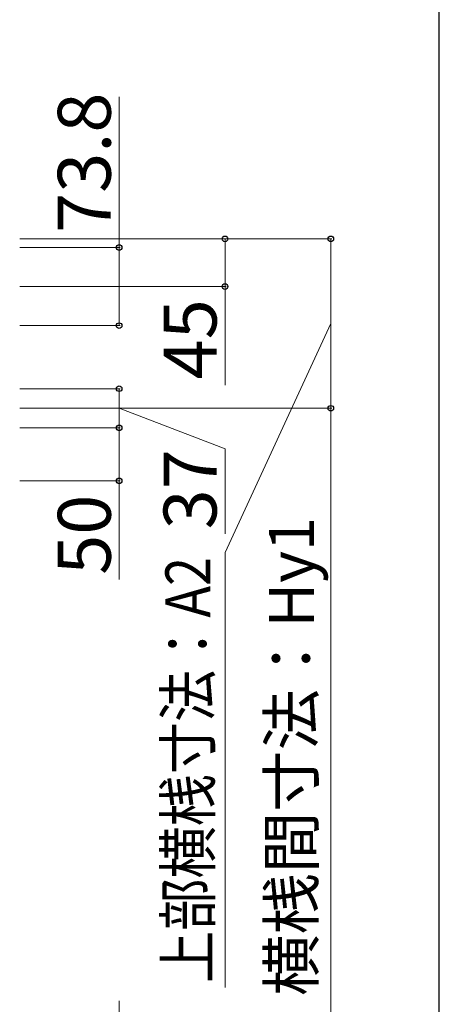
# Model space of a CAD drawing. Extents: x 437 to 4812, y 525 to 7016.
# Drawn here: x 4416 to 4812, y 4687 to 5617 of the extents above; entities that cross this region are included whole.
import ezdxf

# ---------------------------------------------------------------- set-up
doc = ezdxf.new("R2010")
doc.units = 0
doc.layers.add('YKK_D', color=6, linetype='CONTINUOUS', lineweight=13)
doc.layers.add('YKK_ZWAK', color=7, linetype='CONTINUOUS', lineweight=30)
doc.styles.add('text-b', font='txt')

msp = doc.modelspace()

# ---------------------------------------------------------------- linework, layer by layer
at = {"layer": 'YKK_D'}
for p, q in [((4510, 5401.41), (4510, 5543.66)), ((4416, 5409.5), (4711, 5409.5)), ((4416, 5409.5), (4611, 5409.5)), ((4610, 5409.5), (4610, 5364.5)), ((4710, 5409.5), (4710, 5249.5)), ((4416, 5401.41), (4511, 5401.41)), ((4510, 5327.59), (4510, 5401.41)), ((4416, 5364.5), (4611, 5364.5)), ((4610, 5364.5), (4610, 5271.4)), ((4710, 5329.5), (4610, 5113.18)), ((4416, 5327.59), (4511, 5327.59)), ((4416, 5268), (4511, 5268)), ((4510, 5268), (4510, 5231)), ((4416, 5249.5), (4711, 5249.5)), ((4416, 5249.5), (4711, 5249.5)), ((4510, 5249.5), (4610, 5211.29)), ((4710, 4569.5), (4710, 5249.5)), ((4416, 5231), (4511, 5231)), ((4416, 5231), (4511, 5231)), ((4510, 5231), (4510, 5181)), ((4610, 5211.29), (4610, 5130.81)), ((4416, 5181), (4511, 5181)), ((4510, 5181), (4510, 5087.9)), ((4610, 5113.18), (4610, 4702.27)), ((4510, 4588), (4510, 4689.74))]:
    msp.add_line(p, q, dxfattribs=at)
at = {"layer": 'YKK_D', "linetype": 'ByBlock', "lineweight": -2}
for centre in [(4510, 5401.41), (4610, 5409.5), (4710, 5409.5), (4610, 5364.5), (4510, 5327.59), (4510, 5268), (4710, 5249.5), (4710, 5249.5), (4510, 5231), (4510, 5231), (4510, 5181)]:
    msp.add_circle(centre, 2.66, dxfattribs=at)
at = {"layer": 'YKK_ZWAK'}
msp.add_line((4812.5, 525), (4812.5, 6900), dxfattribs=at)

# ---------------------------------------------------------------- texts
at = {"layer": 'YKK_D', "style": 'text-b'}
for s, height, p in [('73.8', 50, (4502, 5415.21)), ('45', 50, (4602, 5276.84)), ('37', 50, (4602, 5135.11)), ('50', 50, (4502, 5092.2)), ('横桟間寸法：Hy1', 42.5, (4694.03, 4694.46))]:
    msp.add_text(s, height=height, rotation=90, dxfattribs=at).set_placement(p)
at = {"layer": 'YKK_D', "style": 'text-b', "width": 0.85}
msp.add_text('上部横桟寸法：A2', height=42.5, rotation=90, dxfattribs=at).set_placement((4596.2, 4706.78))

doc.saveas('drawing.dxf')
